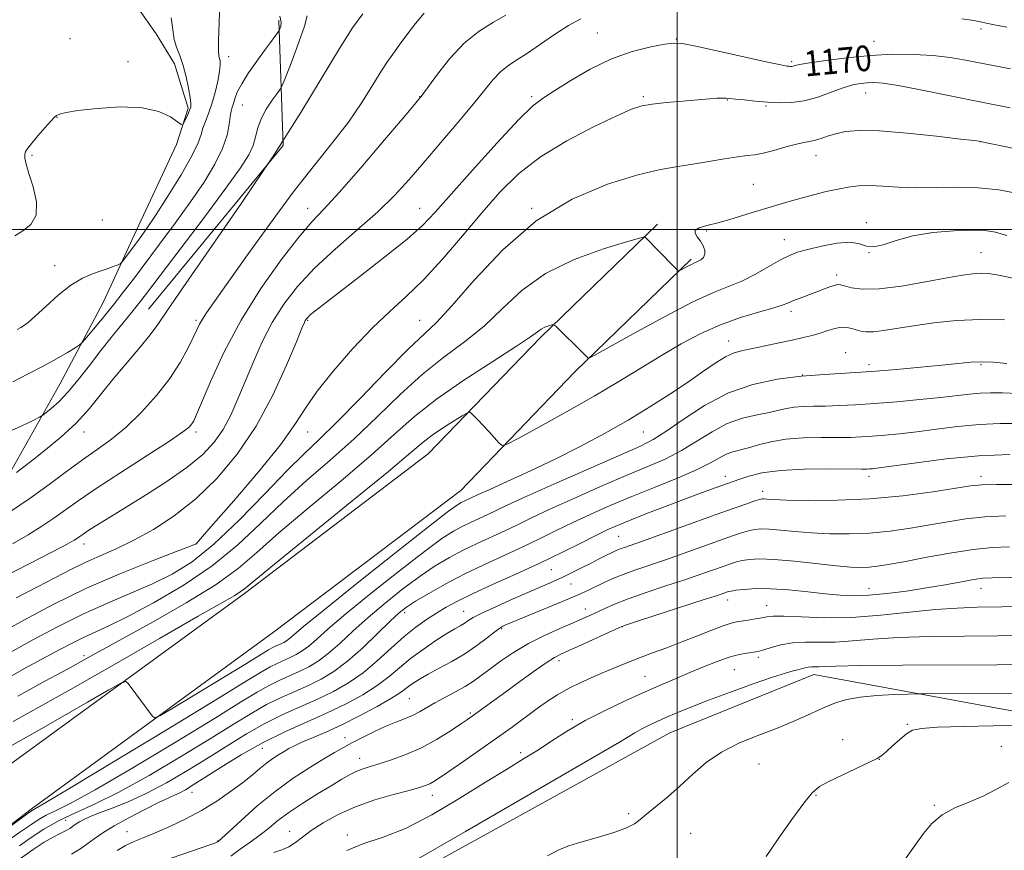
# Model space of a CAD drawing. Extents: x 2142300 to 2145200, y 312300 to 315200.
# Drawn here: x 2142794 to 2143102, y 314306 to 314566 of the extents above; entities that cross this region are included whole.
import ezdxf
from ezdxf.enums import TextEntityAlignment as Align

# ---------------------------------------------------------------- set-up
doc = ezdxf.new("R2010")
doc.units = 0
doc.header["$MEASUREMENT"] = 0
for name, color, linetype, lineweight in [('DTM HARD BREAKLINE', 7, 'Continuous', 0), ('DTM SPOT ELEVATION', 2, 'Continuous', 13), ('GRID LINE', 7, 'Continuous', 0), ('INDEX CONTOUR', 41, 'Continuous', 13), ('INDEX CONTOUR LABEL', 244, 'Continuous', 0), ('INTERMEDIATE CONTOUR', 44, 'Continuous', 0)]:
    doc.layers.add(name, color=color, linetype=linetype, lineweight=lineweight)
doc.styles.add('Style-ITALICS', font='ITALICS.shx')

msp = doc.modelspace()

# ---------------------------------------------------------------- linework, layer by layer
at = {"layer": 'DTM HARD BREAKLINE', "extrusion": (-0.147061681982677, 0.1044569117689103, 0.983596266400055), "elevation": -281137.6762035784, "flags": 128}
msp.add_lwpolyline([(-1497256.507835538, 1539422.123450017), (-1497322.76261365, 1539426.8910571), (-1497353.858144686, 1539402.664960642)], dxfattribs=at)
at = {"layer": 'DTM HARD BREAKLINE'}
for points in [[(2142616.89, 314267.18, 1179.52), (2142615.32, 314273.19, 1177.34), (2142616.75, 314280.37, 1175.94), (2142626.82, 314290.65, 1172.93), (2142642.16, 314301.74, 1170.33), (2142661.99, 314315.51, 1167.76), (2142688.17, 314334.63, 1166.03), (2142719.57, 314360.21, 1165.39), (2142745.73, 314381.58, 1165.01), (2142772.27, 314402.21, 1163.47), (2142790.9, 314423.13, 1161.81), (2142806.81, 314451.57, 1159.02), (2142820.48, 314477.34, 1156.91), (2142830.07, 314498.16, 1155.33), (2142843.34, 314526.57, 1154.27), (2142846.99, 314537.91, 1153.75), (2142842.7, 314551.81, 1153.48), (2142836.95, 314561.17, 1153.29), (2142831.21, 314569.41, 1153.14), (2142828.11, 314577.67, 1152.31), (2142827.98, 314590.48, 1150.96), (2142827.96, 314591.99, 1150.73)], [(2142728.02, 314284.32, 1184.72), (2142788.84, 314330.72, 1183.7), (2142864.67, 314386.08, 1180.36), (2142922.15, 314429.71, 1180.98), (2142957.25, 314466.18, 1178.3), (2142993.83, 314501.62, 1175.72)], [(2142737.24, 314272.24, 1184.72), (2142797.93, 314318.54, 1183.7), (2142873.75, 314373.89, 1180.36), (2142932.28, 314418.32, 1180.98), (2142968.02, 314455.45, 1178.3), (2143004.41, 314490.7, 1175.72)], [(2142892.5, 314284.33, 1204.58), (2142997.68, 314342.39, 1204.98), (2143042.76, 314360.66, 1204.63), (2143116.14, 314347.18, 1207.68), (2143169.73, 314328.92, 1211.34)]]:
    msp.add_polyline3d(points, dxfattribs=at)
at = {"layer": 'DTM SPOT ELEVATION'}
for p in [(2143095.06, 314562.7, 1168.25), (2142810, 314559.74, 1152.72), (2142974.99, 314561.5, 1169.17), (2142999.79, 314559.64, 1169.88), (2143061.6, 314558.9, 1169.13), (2142859.65, 314554.06, 1156.49), (2142828.13, 314552.51, 1153.74), (2143035.8, 314552.52, 1169.74), (2142919.44, 314541.57, 1165.94), (2142954.44, 314541.57, 1169.73), (2142989.44, 314541.57, 1171.76), (2143059.05, 314542.74, 1172.75), (2142863.93, 314538.99, 1158.84), (2143015.72, 314540.48, 1172.09), (2143027.78, 314538.66, 1172.2), (2142806.01, 314535.11, 1154.03), (2143094.85, 314527.49, 1174.01), (2142798.13, 314523.15, 1154.09), (2143043.45, 314523.13, 1174.7), (2143023.9, 314514.14, 1175.03), (2142884.44, 314506.57, 1165.35), (2142919.44, 314506.57, 1169.2), (2142954.44, 314506.57, 1174), (2142820.15, 314502.91, 1154.53), (2143059.17, 314502.06, 1177.39), (2143009.2, 314499.47, 1176.15), (2143033.51, 314496.75, 1177.28), (2143060.06, 314492.7, 1178), (2143095.06, 314492.7, 1179.11), (2142805.24, 314488.65, 1155.44), (2143049.95, 314485.71, 1179.58), (2143035.66, 314474.34, 1180.44), (2142849.44, 314471.57, 1163.72), (2142884.44, 314471.57, 1170.15), (2142919.44, 314471.57, 1173.15), (2143016.13, 314465.11, 1181.3), (2143052.76, 314461.42, 1183.34), (2143060.06, 314457.7, 1183.52), (2143095.06, 314457.7, 1184.18), (2143039.28, 314454.45, 1184), (2142814.44, 314436.57, 1162.65), (2142849.44, 314436.57, 1166.36), (2142884.44, 314436.57, 1172.78), (2142989.44, 314436.57, 1182.91), (2143015.13, 314422.68, 1189.44), (2143060.06, 314422.7, 1190.45), (2143095.06, 314422.7, 1191.52), (2143026.73, 314417.99, 1191.5), (2142981.72, 314403.9, 1191.02), (2142814.44, 314401.57, 1168.57), (2142849.44, 314401.57, 1171.99), (2142960.65, 314393.48, 1190.89), (2142966.79, 314389.04, 1192.85), (2143060.06, 314387.7, 1197.23), (2143095.06, 314387.7, 1198.67), (2143015.8, 314383.99, 1198.6), (2142971.29, 314381.17, 1195.33), (2143027.97, 314382.21, 1199.3), (2142914.79, 314380, 1188.48), (2142933.25, 314380.4, 1191.22), (2142945.15, 314374.99, 1194.19), (2142982.86, 314375.67, 1198.04), (2142814.44, 314366.57, 1177.58), (2143025.41, 314366.01, 1202.35), (2142963.01, 314365, 1198.43), (2142989.91, 314360.14, 1201.1), (2143017.92, 314362.19, 1202.94), (2142916.25, 314353.15, 1194.97), (2142935.28, 314348.61, 1197.76), (2142967.21, 314346.51, 1201.73), (2143072.02, 314345.12, 1207.85), (2142896.03, 314340.95, 1195.41), (2143051.84, 314340.31, 1207.5), (2143101.44, 314338.14, 1208.98), (2142870.19, 314337.53, 1192.97), (2142951, 314336.2, 1201.57), (2142900.63, 314334.44, 1197.35), (2143025.67, 314332.62, 1206.93), (2143063.32, 314334.14, 1208.02), (2142848.21, 314323.74, 1192.73), (2142923.45, 314322.84, 1200.64), (2143043.47, 314322.9, 1208.12), (2143080.52, 314319.68, 1209.85), (2142984.85, 314317.13, 1205.78), (2142808.68, 314315.03, 1189.21), (2142827.83, 314311.48, 1193.21), (2142878.73, 314311.56, 1199.31), (2142896.82, 314310.46, 1201.7), (2143004.22, 314310.96, 1206.87), (2142856.23, 314308.6, 1195.92)]:
    msp.add_point(p, dxfattribs=at)
at = {"layer": 'GRID LINE', "flags": 128}
for points in [[(2143000, 312500), (2143000, 315000)], [(2145000, 314500), (2142500, 314500)]]:
    msp.add_lwpolyline(points, dxfattribs=at)
at = {"layer": 'INDEX CONTOUR', "flags": 128}
for points, elevation in [([(2142884.286, 314566.842), (2142883.418, 314563.644), (2142881.673, 314558.6), (2142879.503, 314552.86), (2142877.622, 314548.043), (2142876.519, 314545.297), (2142875.806, 314543.88), (2142874.874, 314542.579), (2142873.302, 314540.454), (2142871.432, 314537.667), (2142869.803, 314534.658), (2142868.782, 314531.775), (2142868.099, 314529.014), (2142867.315, 314526.286), (2142865.951, 314523.33), (2142863.35, 314519.229), (2142858.814, 314512.901), (2142852.066, 314503.837), (2142844.531, 314493.84), (2142833.964, 314479.889), (2142831.508, 314476.695), (2142829.411, 314474.085), (2142826.665, 314470.756), (2142823.325, 314466.677), (2142819.706, 314462.13), (2142816.092, 314457.417), (2142812.619, 314452.914), (2142809.391, 314449.011), (2142806.522, 314446.019), (2142804.168, 314443.909), (2142802.496, 314442.57), (2142801.498, 314441.825), (2142800.46, 314441.217), (2142798.491, 314440.232), (2142795.004, 314438.528), (2142790.61, 314436.487)], 1160), ([(2143104.273, 314550.286), (2143099.447, 314551.175), (2143090.28, 314552.983), (2143085.396, 314553.821), (2143080.035, 314554.462), (2143074.045, 314554.801), (2143067.485, 314554.804), (2143060.469, 314554.446), (2143053.24, 314553.75), (2143046.581, 314552.898), (2143041.404, 314552.116), (2143038.34, 314551.579), (2143036.888, 314551.266), (2143036.262, 314551.108), (2143035.802, 314551.043), (2143035.365, 314551.037), (2143034.931, 314551.065), (2143034.293, 314551.148), (2143032.478, 314551.503), (2143028.32, 314552.401), (2143012.985, 314555.802), (2143005.888, 314557.346), (2143001.586, 314558.17), (2142998.944, 314558.317), (2142996.131, 314557.943), (2142991.732, 314557.138), (2142985.962, 314555.715), (2142979.451, 314553.418), (2142972.827, 314550.167), (2142966.714, 314546.581), (2142961.74, 314543.458), (2142958.176, 314541.203), (2142954.879, 314538.655), (2142950.355, 314534.261), (2142943.651, 314527.077), (2142935.997, 314518.579), (2142924.335, 314505.383), (2142920.361, 314501.248), (2142915.5, 314496.932), (2142908.596, 314491.374), (2142900.828, 314485.35), (2142893.959, 314480.088), (2142889.336, 314476.526), (2142886.664, 314474.417), (2142885.225, 314473.22), (2142884.402, 314472.462), (2142883.937, 314471.941), (2142883.665, 314471.521), (2142883.365, 314470.895), (2142882.594, 314469.054), (2142880.853, 314464.813), (2142877.775, 314457.456), (2142873.493, 314448.118), (2142868.272, 314438.401), (2142862.366, 314429.633), (2142855.992, 314422.059), (2142849.353, 314415.651), (2142842.66, 314410.366), (2142836.143, 314406.094), (2142830.03, 314402.706), (2142824.492, 314400.046), (2142819.455, 314397.837), (2142814.783, 314395.771), (2142810.278, 314393.569), (2142805.483, 314391.059), (2142799.887, 314388.094), (2142793.226, 314384.636)], 1170), ([(2143105.499, 314484.672), (2143100.71, 314485.705), (2143097.485, 314486.176), (2143095.034, 314486.276), (2143092.569, 314486.137), (2143089.319, 314485.701), (2143084.518, 314484.853), (2143077.77, 314483.583), (2143070.177, 314482.273), (2143063.211, 314481.406), (2143058.034, 314481.317), (2143054.563, 314481.754), (2143052.406, 314482.319), (2143051.141, 314482.676), (2143050.247, 314482.737), (2143049.176, 314482.479), (2143047.509, 314481.897), (2143042.918, 314480.181), (2143038.142, 314478.415), (2143036.193, 314477.643), (2143034.633, 314476.963), (2143032.823, 314476.247), (2143029.958, 314475.332), (2143025.479, 314474.076), (2143019.806, 314472.385), (2143013.604, 314470.179), (2143007.414, 314467.411), (2143001.267, 314464.16), (2142995.075, 314460.543), (2142981.812, 314452.414), (2142974.051, 314447.795), (2142965.364, 314442.855), (2142956.979, 314438.221), (2142950.444, 314434.662), (2142946.819, 314432.761), (2142945.22, 314432.357), (2142944.278, 314433.103), (2142941.148, 314436.596), (2142939.338, 314438.572), (2142937.758, 314440.243), (2142936.508, 314441.524), (2142935.641, 314442.393), (2142935.098, 314442.802), (2142934.359, 314442.622), (2142932.789, 314441.697), (2142929.999, 314439.97), (2142926.566, 314437.78), (2142923.312, 314435.562), (2142920.571, 314433.425), (2142916.724, 314430.167), (2142909.665, 314424.258), (2142898.246, 314414.903), (2142874.016, 314395.198), (2142864.648, 314387.5), (2142863.306, 314386.503), (2142861.559, 314385.437), (2142850.166, 314378.893), (2142838.063, 314371.917), (2142823.711, 314363.664), (2142810.192, 314355.958), (2142792.275, 314345.921)], 1180), ([(2143104.092, 314429.567), (2143094.335, 314429.095), (2143084.201, 314428.144), (2143074.855, 314426.981), (2143063.221, 314425.355), (2143061.135, 314425.089), (2143060.237, 314425.003), (2143059.456, 314424.965), (2143057.721, 314424.956), (2143047.555, 314425.032), (2143039.767, 314424.953), (2143032.309, 314424.575), (2143026.546, 314423.797), (2143022.437, 314422.809), (2143019.591, 314421.869), (2143013.709, 314419.781), (2143010.723, 314418.703), (2143006.765, 314417.25), (2143001.836, 314415.403), (2142996.082, 314413.201), (2142990.224, 314410.923), (2142985.125, 314408.904), (2142981.336, 314407.35), (2142978.163, 314405.933), (2142974.597, 314404.197), (2142969.837, 314401.794), (2142963.908, 314398.829), (2142957.04, 314395.52), (2142949.569, 314392.095), (2142942.25, 314388.81), (2142935.945, 314385.934), (2142931.255, 314383.642), (2142927.747, 314381.735), (2142924.731, 314379.919), (2142921.621, 314377.919), (2142918.25, 314375.525), (2142914.558, 314372.546), (2142910.513, 314368.902), (2142906.196, 314364.965), (2142901.72, 314361.221), (2142897.161, 314358.039), (2142892.45, 314355.335), (2142887.484, 314352.91), (2142876.663, 314348.104), (2142870.997, 314345.329), (2142865.269, 314342.098), (2142859.392, 314338.475), (2142853.237, 314334.582), (2142846.753, 314330.574), (2142840.198, 314326.741), (2142833.906, 314323.411), (2142828.186, 314320.823), (2142823.249, 314318.883), (2142819.28, 314317.406), (2142816.387, 314316.232), (2142814.377, 314315.289), (2142812.984, 314314.53), (2142811.967, 314313.907), (2142811.192, 314313.382), (2142809.94, 314312.477), (2142809.205, 314312.016), (2142808.194, 314311.492), (2142806.755, 314310.827), (2142804.739, 314309.809), (2142801.999, 314308.192), (2142798.51, 314305.859), (2142791.313, 314300.815)], 1190), ([(2143116.897, 314382.061), (2143093.905, 314381.702), (2143087.669, 314381.488), (2143080.885, 314380.993), (2143072.75, 314380.14), (2143063.729, 314379.207), (2143054.606, 314378.56), (2143046.127, 314378.453), (2143038.885, 314378.683), (2143033.436, 314378.932), (2143030.079, 314378.949), (2143028.086, 314378.755), (2143026.472, 314378.438), (2143024.479, 314378.078), (2143022.27, 314377.724), (2143018.595, 314377.178), (2143016.877, 314376.773), (2143014.437, 314375.957), (2143010.825, 314374.562), (2143006.349, 314372.775), (2143001.511, 314370.87), (2142996.755, 314369.075), (2142992.291, 314367.434), (2142988.272, 314365.944), (2142984.759, 314364.58), (2142981.45, 314363.227), (2142977.949, 314361.749), (2142973.997, 314360.048), (2142969.869, 314358.185), (2142965.978, 314356.259), (2142962.6, 314354.329), (2142959.487, 314352.288), (2142956.258, 314349.986), (2142948.361, 314344.216), (2142943.529, 314340.737), (2142938.173, 314336.958), (2142932.931, 314333.31), (2142928.579, 314330.307), (2142925.671, 314328.321), (2142923.868, 314327.15), (2142922.606, 314326.451), (2142921.314, 314325.904), (2142919.375, 314325.289), (2142916.165, 314324.413), (2142911.306, 314323.119), (2142905.417, 314321.397), (2142899.367, 314319.277), (2142893.895, 314316.826), (2142889.24, 314314.261), (2142885.519, 314311.837), (2142882.746, 314309.765), (2142880.573, 314308.08), (2142878.551, 314306.776), (2142876.319, 314305.799), (2142873.852, 314304.927)], 1200), ([(2143103.766, 314326.883), (2143099.915, 314324.74), (2143095.743, 314322.572), (2143091.29, 314320.703), (2143086.882, 314318.893), (2143082.92, 314316.756), (2143079.694, 314314.02), (2143077.047, 314310.858), (2143074.711, 314307.554), (2143070.463, 314301.476)], 1210)]:
    msp.add_lwpolyline(points, dxfattribs=dict(at, elevation=elevation))
at = {"layer": 'INTERMEDIATE CONTOUR', "flags": 128}
for points, elevation in [([(2142856.918, 314571), (2142856.66, 314564.649), (2142856.494, 314559.142), (2142856.506, 314555.84), (2142856.653, 314554.274), (2142856.854, 314553.516), (2142857.024, 314552.737), (2142857.051, 314551.499), (2142856.819, 314549.461), (2142856.245, 314546.439), (2142855.405, 314542.865), (2142854.406, 314539.332), (2142853.361, 314536.309), (2142852.396, 314533.795), (2142851.64, 314531.664), (2142851.083, 314529.673), (2142850.167, 314527.088), (2142848.197, 314523.051), (2142844.764, 314517.102), (2142840.605, 314510.357), (2142836.743, 314504.325), (2142833.955, 314500.141), (2142832.033, 314497.414), (2142826.768, 314490.358), (2142826.195, 314489.622), (2142825.753, 314489.26), (2142825.062, 314488.962), (2142823.818, 314488.48), (2142822.021, 314487.814), (2142819.744, 314487.023), (2142817.043, 314486.098), (2142813.91, 314484.736), (2142810.316, 314482.562), (2142806.333, 314479.403), (2142802.422, 314475.884), (2142799.142, 314472.833), (2142796.904, 314470.874), (2142795.529, 314469.823), (2142794.689, 314469.298), (2142793.455, 314468.633)], 1156), ([(2142969.832, 314565.88), (2142966.028, 314563.872), (2142961.638, 314561.043), (2142952.908, 314554.992), (2142949.584, 314552.844), (2142946.944, 314551.117), (2142944.69, 314549.316), (2142942.487, 314546.97), (2142939.863, 314543.741), (2142936.309, 314539.319), (2142931.534, 314533.588), (2142926.102, 314527.198), (2142920.792, 314520.991), (2142916.123, 314515.574), (2142911.566, 314510.603), (2142906.334, 314505.497), (2142899.926, 314499.834), (2142893.001, 314493.828), (2142886.505, 314487.855), (2142881.173, 314482.176), (2142876.89, 314476.612), (2142873.329, 314470.874), (2142870.207, 314464.774), (2142867.421, 314458.541), (2142862.596, 314446.93), (2142860.326, 314441.892), (2142857.925, 314437.395), (2142855.16, 314433.382), (2142851.562, 314429.528), (2142846.601, 314425.444), (2142840.046, 314420.902), (2142832.856, 314416.322), (2142821.338, 314409.238), (2142817.901, 314407.091), (2142815.614, 314405.624), (2142814.122, 314404.624), (2142812.331, 314403.356), (2142811.317, 314402.701), (2142809.093, 314401.459), (2142804.535, 314399.064), (2142797.001, 314395.192), (2142778.702, 314385.831)], 1168), ([(2142920.875, 314567.669), (2142918.13, 314564.484), (2142915.449, 314560.948), (2142913.046, 314557.625), (2142911.035, 314554.871), (2142909.159, 314552.22), (2142907.07, 314548.996), (2142904.456, 314544.691), (2142901.186, 314539.454), (2142897.165, 314533.602), (2142892.307, 314527.304), (2142886.56, 314520.159), (2142879.88, 314511.623), (2142872.414, 314501.542), (2142865.087, 314491.316), (2142859.02, 314482.737), (2142852.739, 314473.879), (2142851.458, 314471.953), (2142850.57, 314470.383), (2142849.71, 314468.606), (2142848.574, 314466.158), (2142846.89, 314462.697), (2142844.493, 314458.35), (2142841.25, 314453.372), (2142837.121, 314448.043), (2142832.442, 314442.806), (2142827.644, 314438.136), (2142823.05, 314434.346), (2142818.546, 314431.087), (2142813.91, 314427.845), (2142808.942, 314424.211), (2142803.517, 314420.189), (2142797.533, 314415.886), (2142791.051, 314411.475)], 1164), ([(2142946.457, 314567.02), (2142942.582, 314564.843), (2142938.105, 314562.027), (2142933.419, 314558.271), (2142928.918, 314553.504), (2142925.008, 314548.573), (2142920.256, 314542.031), (2142918.293, 314539.585), (2142914.684, 314535.307), (2142908.477, 314527.992), (2142901.015, 314519.276), (2142894.213, 314511.506), (2142889.421, 314506.295), (2142885.729, 314502.333), (2142881.66, 314497.577), (2142876.149, 314490.484), (2142869.78, 314481.501), (2142863.547, 314471.576), (2142858.287, 314461.669), (2142854.202, 314452.807), (2142849.652, 314442.02), (2142848.761, 314440.076), (2142848.191, 314439.133), (2142847.379, 314438.205), (2142845.382, 314436.603), (2142841.172, 314433.711), (2142834.205, 314429.201), (2142825.913, 314423.893), (2142818.216, 314418.899), (2142812.555, 314415.059), (2142804.932, 314409.621), (2142801.184, 314407.088), (2142796.942, 314404.426), (2142792.086, 314401.603)], 1166), ([(2142875.662, 314566.746), (2142876.056, 314564.854), (2142875.963, 314563.551), (2142875.705, 314562.741), (2142875.517, 314562.292), (2142875.301, 314561.931), (2142872.751, 314558.524), (2142870.884, 314555.998), (2142868.467, 314552.677), (2142865.921, 314549.022), (2142863.765, 314545.613), (2142862.384, 314542.91), (2142861.621, 314540.883), (2142861.181, 314539.388), (2142860.82, 314538.231), (2142860.492, 314537.027), (2142860.198, 314535.347), (2142859.874, 314532.842), (2142859.201, 314529.482), (2142857.799, 314525.319), (2142855.37, 314520.41), (2142851.979, 314514.817), (2142847.778, 314508.613), (2142842.985, 314501.953), (2142838.071, 314495.343), (2142829.874, 314484.465), (2142826.711, 314480.307), (2142823.669, 314476.418), (2142820.483, 314472.485), (2142817.495, 314468.881), (2142815.201, 314466.146), (2142813.88, 314464.615), (2142812.951, 314463.783), (2142811.616, 314462.937), (2142809.243, 314461.513), (2142805.845, 314459.538), (2142801.594, 314457.187), (2142796.777, 314454.67), (2142792.134, 314452.329)], 1158), ([(2142841.704, 314566.241), (2142842.043, 314564.024), (2142842.264, 314561.777), (2142842.647, 314559.47), (2142843.388, 314557.058), (2142844.383, 314554.391), (2142845.441, 314551.295), (2142846.394, 314547.73), (2142847.159, 314544.184), (2142847.672, 314541.283), (2142847.883, 314539.448), (2142847.8, 314538.305), (2142847.445, 314537.282), (2142846.864, 314535.961), (2142845.666, 314533.376), (2142845.303, 314532.775), (2142844.775, 314532.854), (2142843.628, 314533.679), (2142841.435, 314535.199), (2142837.875, 314536.884), (2142832.65, 314538.084), (2142825.777, 314538.333), (2142818.526, 314537.886), (2142812.481, 314537.184), (2142808.814, 314536.587), (2142807.055, 314536.15), (2142806.326, 314535.854), (2142805.839, 314535.616), (2142805.175, 314535.097), (2142804.006, 314533.897), (2142802.149, 314531.793), (2142799.993, 314529.267), (2142798.071, 314526.98), (2142796.8, 314525.419), (2142796.122, 314524.371), (2142795.861, 314523.451), (2142795.893, 314522.27), (2142796.286, 314520.419), (2142797.157, 314517.485), (2142798.463, 314513.292), (2142799.519, 314508.608), (2142799.479, 314504.44), (2142797.809, 314501.53), (2142795.224, 314499.574), (2142792.75, 314498.006)], 1154), ([(2142901.623, 314567.51), (2142898.469, 314563.064), (2142894.318, 314556.652), (2142882.242, 314536.645), (2142873.776, 314523.258), (2142863.685, 314508.215), (2142853.55, 314493.566), (2142845.322, 314481.74), (2142840.343, 314474.404), (2142837.514, 314470.185), (2142835.126, 314466.948), (2142831.849, 314462.989), (2142827.87, 314458.324), (2142823.757, 314453.401), (2142819.914, 314448.585), (2142816.107, 314443.925), (2142811.938, 314439.385), (2142807.196, 314434.991), (2142802.401, 314431.003), (2142798.256, 314427.743), (2142793.283, 314423.889)], 1162), ([(2143103.138, 314563.358), (2143099.308, 314564.07), (2143096.669, 314564.602), (2143094.893, 314564.972), (2143092.822, 314565.345), (2143089.086, 314565.919)], 1168), ([(2143104.215, 314538.039), (2143094.692, 314539.92), (2143076.205, 314543.666), (2143069.118, 314545.022), (2143064.427, 314545.758), (2143061.511, 314545.996), (2143059.437, 314545.933), (2143057.382, 314545.707), (2143054.981, 314545.22), (2143051.982, 314544.321), (2143048.241, 314542.948), (2143044.049, 314541.444), (2143039.805, 314540.246), (2143035.815, 314539.682), (2143032.015, 314539.633), (2143028.25, 314539.87), (2143024.462, 314540.191), (2143020.983, 314540.517), (2143018.243, 314540.802), (2143016.505, 314541.001), (2143015.357, 314541.109), (2143014.221, 314541.127), (2143012.57, 314541.053), (2143010.085, 314540.877), (2143006.498, 314540.586), (2143001.753, 314540.18), (2142996.645, 314539.699), (2142992.178, 314539.199), (2142988.932, 314538.637), (2142985.775, 314537.597), (2142981.151, 314535.565), (2142974.031, 314532.19), (2142965.512, 314527.756), (2142957.218, 314522.707), (2142950.366, 314517.371), (2142944.533, 314511.609), (2142938.884, 314505.167), (2142932.806, 314497.975), (2142926.555, 314490.7), (2142920.607, 314484.197), (2142915.263, 314478.996), (2142910.135, 314474.344), (2142904.662, 314469.165), (2142898.533, 314462.739), (2142892.44, 314455.771), (2142887.328, 314449.324), (2142883.718, 314444.044), (2142880.426, 314438.924), (2142875.846, 314432.541), (2142868.984, 314424.068), (2142861.299, 314415.067), (2142854.862, 314407.696), (2142849.516, 314401.621), (2142849.233, 314401.477), (2142847.685, 314400.872), (2142843.568, 314399.304), (2142836.04, 314396.412), (2142826.106, 314392.408), (2142815.236, 314387.65), (2142804.775, 314382.544), (2142795.59, 314377.697), (2142783.769, 314371.223)], 1172), ([(2143105.957, 314525.19), (2143094.855, 314527.551), (2143094.54, 314527.596), (2143092.923, 314527.794), (2143088.699, 314528.296), (2143081.157, 314529.168), (2143071.949, 314530.131), (2143063.324, 314530.817), (2143057.016, 314530.95), (2143052.717, 314530.608), (2143049.609, 314529.956), (2143047.01, 314529.161), (2143044.784, 314528.386), (2143042.932, 314527.793), (2143041.37, 314527.469), (2143039.67, 314527.203), (2143037.322, 314526.709), (2143034.022, 314525.808), (2143030.299, 314524.74), (2143026.891, 314523.851), (2143024.276, 314523.376), (2143021.899, 314523.116), (2143018.942, 314522.762), (2143014.832, 314522.091), (2143009.96, 314521.234), (2143004.961, 314520.412), (2143000.178, 314519.722), (2142994.8, 314518.78), (2142987.723, 314517.082), (2142978.238, 314514.134), (2142967.21, 314509.473), (2142955.894, 314502.655), (2142945.425, 314493.647), (2142936.446, 314484.09), (2142929.483, 314476.053), (2142924.678, 314470.882), (2142915.778, 314462.389), (2142908.795, 314455.31), (2142900.83, 314447.073), (2142893.532, 314439.612), (2142888.033, 314434.239), (2142883.361, 314429.803), (2142878.03, 314424.529), (2142870.988, 314417.22), (2142862.953, 314408.976), (2142855.084, 314401.472), (2142848.234, 314395.97), (2142842.038, 314392.092), (2142835.826, 314389.045), (2142829.063, 314386.133), (2142821.75, 314383.048), (2142814.024, 314379.576), (2142806.112, 314375.632), (2142798.61, 314371.629), (2142787.285, 314365.403)], 1174), ([(2143106.64, 314511.263), (2143100.626, 314512.398), (2143094.35, 314513.058), (2143087.769, 314513.215), (2143081.166, 314513.106), (2143074.905, 314513.039), (2143069.296, 314513.23), (2143064.403, 314513.54), (2143060.238, 314513.742), (2143056.737, 314513.652), (2143053.559, 314513.272), (2143050.294, 314512.646), (2143046.636, 314511.821), (2143042.724, 314510.859), (2143038.809, 314509.824), (2143035.044, 314508.756), (2143031.203, 314507.608), (2143022.157, 314504.832), (2143017.225, 314503.356), (2143012.759, 314502.1), (2143009.265, 314501.211), (2143006.885, 314500.521), (2143005.675, 314499.788), (2143005.603, 314498.817), (2143006.289, 314497.624), (2143007.265, 314496.275), (2143008.118, 314494.845), (2143008.652, 314493.449), (2143008.721, 314492.214), (2143008.253, 314491.238), (2143007.457, 314490.517), (2143006.614, 314490.02), (2143005.926, 314489.697), (2143005.271, 314489.421), (2143004.453, 314489.046), (2143003.352, 314488.474), (2143001.217, 314487.297), (2143000.627, 314487.06), (2143000.023, 314487.37), (2142998.889, 314488.497), (2142990.055, 314497.58), (2142989.707, 314497.655), (2142988.183, 314497.273), (2142984.175, 314496.109), (2142976.92, 314493.893), (2142967.832, 314490.598), (2142958.869, 314486.25), (2142951.516, 314480.973), (2142945.382, 314475.272), (2142939.605, 314469.744), (2142933.486, 314464.783), (2142926.983, 314459.957), (2142920.22, 314454.633), (2142913.293, 314448.367), (2142906.2, 314441.482), (2142898.91, 314434.493), (2142891.437, 314427.794), (2142883.957, 314421.287), (2142876.692, 314414.752), (2142869.718, 314408.042), (2142862.549, 314401.288), (2142854.553, 314394.697), (2142845.428, 314388.502), (2142836.165, 314383.066), (2142828.086, 314378.785), (2142822.14, 314375.884), (2142814.256, 314372.31), (2142810.659, 314370.514), (2142806.605, 314368.356), (2142795.842, 314362.548), (2142788.736, 314358.508)], 1176), ([(2143103.158, 314498.119), (2143099.65, 314499.122), (2143096.346, 314499.655), (2143092.209, 314499.794), (2143086.547, 314499.592), (2143080.057, 314499.011), (2143073.778, 314497.989), (2143068.561, 314496.571), (2143064.49, 314495.221), (2143061.457, 314494.508), (2143059.232, 314494.783), (2143057.091, 314495.526), (2143054.187, 314496.003), (2143049.987, 314495.672), (2143045.205, 314494.769), (2143040.871, 314493.721), (2143037.7, 314492.826), (2143035.148, 314491.854), (2143032.36, 314490.444), (2143028.708, 314488.379), (2143024.483, 314486.013), (2143020.203, 314483.846), (2143016.112, 314482.145), (2143011.345, 314480.238), (2143004.759, 314477.22), (2142995.795, 314472.576), (2142986.227, 314467.357), (2142974.068, 314460.578), (2142972.419, 314459.739), (2142972.046, 314459.76), (2142969.64, 314462.187), (2142963.09, 314468.721), (2142961.946, 314469.824), (2142961.343, 314470.178), (2142960.762, 314470.084), (2142959.816, 314469.795), (2142958.63, 314469.365), (2142957.461, 314468.798), (2142956.309, 314467.991), (2142954.155, 314466.415), (2142949.727, 314463.436), (2142942.293, 314458.683), (2142933.281, 314452.845), (2142924.661, 314446.876), (2142917.79, 314441.423), (2142911.569, 314435.89), (2142904.288, 314429.376), (2142894.841, 314421.348), (2142884.553, 314412.77), (2142875.354, 314404.975), (2142868.512, 314398.897), (2142862.649, 314393.875), (2142855.726, 314388.851), (2142846.395, 314383.094), (2142836.071, 314377.202), (2142815.025, 314365.531), (2142809.466, 314362.501), (2142802.207, 314358.594), (2142793.677, 314353.875)], 1178), ([(2143102.45, 314471.648), (2143094.975, 314471.839), (2143087.458, 314471.488), (2143080.303, 314470.753), (2143073.936, 314469.857), (2143064.551, 314468.327), (2143061.421, 314467.937), (2143059.16, 314467.907), (2143057.485, 314468.159), (2143056.076, 314468.572), (2143054.651, 314469.023), (2143053.099, 314469.345), (2143051.342, 314469.367), (2143049.331, 314468.976), (2143047.108, 314468.305), (2143044.74, 314467.543), (2143042.24, 314466.837), (2143039.409, 314466.144), (2143035.996, 314465.372), (2143031.894, 314464.472), (2143027.568, 314463.548), (2143023.636, 314462.745), (2143020.515, 314462.121), (2143017.861, 314461.382), (2143015.139, 314460.149), (2143011.888, 314458.13), (2143007.947, 314455.393), (2143003.226, 314452.094), (2142997.682, 314448.387), (2142991.433, 314444.413), (2142984.644, 314440.309), (2142977.454, 314436.197), (2142969.921, 314432.136), (2142962.078, 314428.169), (2142954.114, 314424.384), (2142946.823, 314421.06), (2142941.151, 314418.525), (2142937.737, 314416.985), (2142933.33, 314414.938), (2142932.435, 314414.507), (2142931.289, 314413.829), (2142928.487, 314411.78), (2142922.338, 314407.017), (2142911.98, 314398.856), (2142899.903, 314389.259), (2142889.431, 314380.861), (2142883.063, 314375.651), (2142880.025, 314373.075), (2142878.717, 314371.945), (2142877.794, 314371.256), (2142876.939, 314370.741), (2142876.087, 314370.321), (2142874.246, 314369.503), (2142873.283, 314369.031), (2142872.12, 314368.368), (2142865.211, 314364.14), (2142842.162, 314350.134), (2142838.164, 314347.764), (2142836.502, 314347.145), (2142835.751, 314347.746), (2142828.18, 314357.9), (2142827.462, 314358.489), (2142825.909, 314357.961), (2142822.189, 314355.861), (2142815.528, 314352.009), (2142807.385, 314347.317), (2142799.775, 314342.966), (2142790.461, 314337.728)], 1182), ([(2143103.188, 314458.076), (2143098.971, 314458.403), (2143095.344, 314458.528), (2143091.864, 314458.398), (2143087.921, 314458.041), (2143082.863, 314457.503), (2143076.273, 314456.843), (2143068.677, 314456.155), (2143060.839, 314455.542), (2143046.102, 314454.607), (2143038.83, 314454.019), (2143031.328, 314453.102), (2143023.679, 314451.498), (2143016.034, 314448.808), (2143008.615, 314444.872), (2143001.921, 314440.49), (2142996.519, 314436.704), (2142992.558, 314434.188), (2142988.507, 314432.164), (2142973.094, 314425.41), (2142962.41, 314420.687), (2142952.989, 314416.477), (2142946.793, 314413.642), (2142940.57, 314410.687), (2142935.39, 314408.307), (2142932.738, 314407.031), (2142930.015, 314405.554), (2142926.414, 314403.214), (2142920.944, 314399.221), (2142913.092, 314393.163), (2142904.268, 314386.153), (2142896.36, 314379.688), (2142890.809, 314374.931), (2142887.226, 314371.724), (2142884.773, 314369.573), (2142882.727, 314368.043), (2142880.828, 314366.901), (2142878.936, 314365.968), (2142874.85, 314364.153), (2142872.71, 314363.106), (2142870.185, 314361.665), (2142865.427, 314358.757), (2142856.21, 314353.106), (2142841.458, 314344.122), (2142824.679, 314333.941), (2142810.524, 314325.389), (2142802.476, 314320.567), (2142799.287, 314318.7), (2142798.203, 314318.099), (2142797.4, 314317.547), (2142796.554, 314316.939), (2142782.951, 314307.019)], 1184), ([(2143106.759, 314448.608), (2143101.777, 314448.845), (2143098.033, 314448.892), (2143094.833, 314448.756), (2143091.516, 314448.443), (2143082.454, 314447.393), (2143075.96, 314446.719), (2143068.768, 314446.046), (2143061.811, 314445.474), (2143055.828, 314445.078), (2143050.792, 314444.84), (2143046.481, 314444.72), (2143042.711, 314444.667), (2143039.435, 314444.588), (2143036.643, 314444.381), (2143034.242, 314443.971), (2143031.812, 314443.4), (2143028.849, 314442.736), (2143024.997, 314441.988), (2143020.489, 314440.912), (2143015.702, 314439.202), (2143010.938, 314436.685), (2143006.198, 314433.717), (2143001.406, 314430.788), (2142996.419, 314428.229), (2142990.813, 314425.757), (2142984.098, 314422.933), (2142976.073, 314419.48), (2142967.69, 314415.781), (2142960.192, 314412.383), (2142954.474, 314409.692), (2142950.044, 314407.544), (2142946.06, 314405.631), (2142937.45, 314401.677), (2142933.041, 314399.555), (2142928.742, 314397.279), (2142924.342, 314394.648), (2142919.551, 314391.425), (2142914.203, 314387.47), (2142908.631, 314383.046), (2142903.291, 314378.515), (2142898.555, 314374.212), (2142894.428, 314370.372), (2142890.83, 314367.202), (2142887.659, 314364.831), (2142884.717, 314363.061), (2142881.785, 314361.616), (2142875.455, 314358.804), (2142872.139, 314357.18), (2142868.546, 314355.142), (2142863.415, 314351.996), (2142855.219, 314346.932), (2142843.208, 314339.6), (2142829.73, 314331.501), (2142817.912, 314324.593), (2142810.095, 314320.319), (2142805.502, 314318.049), (2142802.569, 314316.635), (2142800.026, 314315.162), (2142797.758, 314313.656), (2142795.934, 314312.377), (2142794.374, 314311.3), (2142791.464, 314309.25)], 1186), ([(2143107.258, 314439.25), (2143101.063, 314439.229), (2143094.584, 314438.925), (2143087.858, 314438.294), (2143081.204, 314437.481), (2143075.011, 314436.677), (2143069.592, 314436.037), (2143064.952, 314435.568), (2143061.024, 314435.239), (2143057.642, 314435.021), (2143054.256, 314434.898), (2143050.219, 314434.853), (2143045.116, 314434.843), (2143039.462, 314434.721), (2143034.006, 314434.31), (2143029.349, 314433.513), (2143025.503, 314432.518), (2143022.331, 314431.592), (2143017.427, 314430.331), (2143015.369, 314429.596), (2143013.261, 314428.498), (2143010.475, 314426.944), (2143006.293, 314424.871), (2143000.279, 314422.27), (2142993.119, 314419.35), (2142985.782, 314416.374), (2142979.051, 314413.55), (2142972.97, 314410.874), (2142967.394, 314408.29), (2142962.156, 314405.742), (2142956.976, 314403.187), (2142951.55, 314400.576), (2142939.51, 314395.046), (2142933.344, 314392.079), (2142927.468, 314389.004), (2142922.269, 314386.082), (2142918.158, 314383.629), (2142915.314, 314381.778), (2142912.995, 314379.94), (2142910.222, 314377.342), (2142906.3, 314373.493), (2142901.629, 314369.021), (2142896.887, 314364.831), (2142892.591, 314361.619), (2142888.606, 314359.22), (2142884.635, 314357.263), (2142876.059, 314353.454), (2142871.568, 314351.254), (2142866.908, 314348.62), (2142861.404, 314345.235), (2142854.228, 314340.757), (2142844.958, 314335.078), (2142834.784, 314329.06), (2142825.298, 314323.797), (2142817.714, 314320.071), (2142811.715, 314317.399), (2142806.603, 314314.978), (2142801.85, 314312.224), (2142797.608, 314309.409), (2142794.2, 314307.018)], 1188), ([(2143107.057, 314420.152), (2143099.935, 314420.177), (2143095.344, 314420.074), (2143091.841, 314419.728), (2143080.004, 314417.887), (2143070.647, 314416.639), (2143060.333, 314415.65), (2143050.171, 314415.195), (2143041.152, 314415.151), (2143034.238, 314415.297), (2143030.07, 314415.446), (2143028.021, 314415.556), (2143027.139, 314415.621), (2143026.563, 314415.618), (2143025.772, 314415.447), (2143024.328, 314414.991), (2143021.814, 314414.132), (2143017.889, 314412.751), (2143012.226, 314410.732), (2142990.283, 314402.855), (2142983.534, 314400.478), (2142982.165, 314399.982), (2142981.101, 314399.547), (2142980.05, 314399.065), (2142977.297, 314397.711), (2142975.384, 314396.754), (2142973.062, 314395.578), (2142970.335, 314394.183), (2142967.347, 314392.674), (2142964.278, 314391.177), (2142961.211, 314389.765), (2142957.827, 314388.277), (2142948.67, 314384.311), (2142943.464, 314382.003), (2142939.072, 314379.964), (2142936.208, 314378.484), (2142934.509, 314377.46), (2142933.343, 314376.691), (2142932.125, 314375.962), (2142930.457, 314374.994), (2142927.988, 314373.496), (2142924.53, 314371.275), (2142920.533, 314368.55), (2142916.609, 314365.641), (2142913.175, 314362.802), (2142909.878, 314360.021), (2142906.168, 314357.219), (2142901.616, 314354.344), (2142896.279, 314351.435), (2142890.334, 314348.558), (2142877.268, 314342.754), (2142870.426, 314339.403), (2142863.631, 314335.575), (2142857.381, 314331.714), (2142852.246, 314328.407), (2142848.618, 314326.091), (2142846.167, 314324.608), (2142844.385, 314323.652), (2142842.753, 314322.907), (2142840.715, 314322.013), (2142837.705, 314320.601), (2142833.405, 314318.439), (2142828.49, 314315.842), (2142823.882, 314313.266), (2142820.287, 314311.066), (2142817.55, 314309.212), (2142815.298, 314307.572), (2142813.132, 314306.014), (2142810.534, 314304.386)], 1192), ([(2143102.875, 314410.292), (2143096.284, 314409.997), (2143090.327, 314409.372), (2143084.744, 314408.494), (2143079.092, 314407.488), (2143073.038, 314406.476), (2143066.681, 314405.589), (2143060.229, 314404.962), (2143053.876, 314404.69), (2143047.77, 314404.729), (2143042.046, 314404.999), (2143036.847, 314405.41), (2143032.36, 314405.837), (2143028.778, 314406.147), (2143026.181, 314406.23), (2143024.201, 314406.069), (2143022.353, 314405.669), (2143020.171, 314405.019), (2143017.278, 314404.038), (2143013.309, 314402.628), (2143002.187, 314398.65), (2142996.357, 314396.604), (2142986.812, 314393.342), (2142983.074, 314391.987), (2142979.909, 314390.699), (2142977.208, 314389.477), (2142972.64, 314387.264), (2142970.025, 314386.05), (2142966.372, 314384.454), (2142961.363, 314382.357), (2142946.129, 314376.089), (2142945.464, 314375.778), (2142944.517, 314375.195), (2142942.952, 314374.048), (2142940.518, 314372.149), (2142937.327, 314369.742), (2142933.581, 314367.18), (2142929.521, 314364.767), (2142925.553, 314362.619), (2142922.122, 314360.807), (2142919.558, 314359.37), (2142917.724, 314358.217), (2142916.367, 314357.23), (2142915.158, 314356.256), (2142913.475, 314355.02), (2142910.615, 314353.218), (2142906.14, 314350.676), (2142900.662, 314347.753), (2142895.049, 314344.941), (2142890.045, 314342.635), (2142885.87, 314340.837), (2142882.614, 314339.456), (2142880.285, 314338.385), (2142878.554, 314337.479), (2142877.011, 314336.583), (2142875.322, 314335.56), (2142873.464, 314334.349), (2142871.496, 314332.913), (2142869.419, 314331.209), (2142867.022, 314329.186), (2142864.041, 314326.79), (2142860.292, 314324.017), (2142855.925, 314321.058), (2142851.173, 314318.153), (2142846.276, 314315.51), (2142841.514, 314313.208), (2142837.174, 314311.299), (2142833.465, 314309.78), (2142830.283, 314308.465), (2142827.446, 314307.119), (2142824.775, 314305.549)], 1194), ([(2143104.019, 314400.647), (2143098.694, 314400.432), (2143092.632, 314399.818), (2143085.31, 314398.671), (2143077.647, 314397.262), (2143070.92, 314395.963), (2143066.072, 314395.065), (2143062.715, 314394.539), (2143060.124, 314394.273), (2143057.581, 314394.185), (2143054.389, 314394.307), (2143049.854, 314394.701), (2143036.699, 314396.117), (2143030.415, 314396.672), (2143025.799, 314396.842), (2143022.631, 314396.69), (2143020.378, 314396.347), (2143018.53, 314395.907), (2143016.668, 314395.325), (2143014.392, 314394.525), (2143011.354, 314393.438), (2143007.4, 314392.049), (2143002.43, 314390.354), (2142996.5, 314388.384), (2142990.312, 314386.314), (2142984.729, 314384.354), (2142980.411, 314382.673), (2142977.209, 314381.278), (2142972.71, 314379.164), (2142970.477, 314378.161), (2142967.488, 314376.873), (2142963.354, 314375.106), (2142958.478, 314372.906), (2142953.457, 314370.365), (2142948.812, 314367.611), (2142944.737, 314364.869), (2142941.349, 314362.392), (2142938.661, 314360.354), (2142936.284, 314358.616), (2142933.726, 314356.958), (2142930.651, 314355.218), (2142927.341, 314353.454), (2142924.232, 314351.784), (2142919.383, 314348.993), (2142917.166, 314347.85), (2142914.728, 314346.82), (2142911.968, 314345.753), (2142908.826, 314344.47), (2142905.309, 314342.868), (2142901.715, 314341.1), (2142898.409, 314339.388), (2142895.592, 314337.861), (2142892.811, 314336.27), (2142889.449, 314334.276), (2142885.053, 314331.598), (2142879.837, 314328.197), (2142874.182, 314324.089), (2142868.514, 314319.431), (2142863.438, 314314.914), (2142857.472, 314309.383), (2142856.388, 314308.416), (2142856.263, 314308.326), (2142855.972, 314308.181), (2142855.33, 314307.924), (2142854.084, 314307.471), (2142841.731, 314303.133)], 1196), ([(2143110.281, 314391.186), (2143098.545, 314390.964), (2143095.669, 314390.805), (2143092.885, 314390.426), (2143088.961, 314389.725), (2143083.914, 314388.796), (2143078.07, 314387.778), (2143071.792, 314386.807), (2143065.585, 314386.004), (2143059.99, 314385.484), (2143055.33, 314385.331), (2143051.061, 314385.509), (2143046.419, 314385.949), (2143040.889, 314386.559), (2143034.947, 314387.157), (2143029.317, 314387.536), (2143024.606, 314387.554), (2143020.957, 314387.324), (2143018.402, 314387.025), (2143016.888, 314386.794), (2143016.058, 314386.613), (2143015.475, 314386.421), (2143014.618, 314386.12), (2143012.614, 314385.448), (2143008.503, 314384.103), (2142987.868, 314377.44), (2142984.171, 314376.229), (2142982.023, 314375.421), (2142979.628, 314374.346), (2142970.991, 314370.386), (2142963.86, 314367.129), (2142961.638, 314365.959), (2142959.028, 314364.296), (2142955.27, 314361.69), (2142950.809, 314358.502), (2142946.387, 314355.294), (2142935.88, 314347.584), (2142934.392, 314346.548), (2142932.257, 314345.105), (2142928.954, 314342.919), (2142924.717, 314340.305), (2142919.971, 314337.737), (2142915.135, 314335.605), (2142910.608, 314333.952), (2142906.785, 314332.734), (2142903.924, 314331.874), (2142901.735, 314331.175), (2142899.791, 314330.404), (2142897.69, 314329.351), (2142895.108, 314327.878), (2142891.749, 314325.865), (2142887.478, 314323.272), (2142882.841, 314320.367), (2142878.544, 314317.495), (2142875.101, 314314.924), (2142872.227, 314312.598), (2142869.439, 314310.381), (2142866.387, 314308.17), (2142863.245, 314305.97), (2142860.325, 314303.814)], 1198), ([(2143109.418, 314372.873), (2143100.384, 314372.774), (2143089.907, 314372.681), (2143079.076, 314372.53), (2143069.186, 314372.227), (2143061.209, 314371.731), (2143054.848, 314371.196), (2143049.489, 314370.828), (2143044.621, 314370.749), (2143040.148, 314370.752), (2143036.077, 314370.552), (2143032.444, 314369.953), (2143029.402, 314369.143), (2143027.131, 314368.41), (2143025.694, 314367.965), (2143024.673, 314367.738), (2143021.831, 314367.369), (2143019.44, 314366.92), (2143016.327, 314366.08), (2143012.52, 314364.746), (2143008.282, 314363.067), (2143003.937, 314361.251), (2142999.679, 314359.44), (2142995.193, 314357.5), (2142990.034, 314355.234), (2142983.948, 314352.509), (2142977.453, 314349.456), (2142971.261, 314346.279), (2142965.898, 314343.144), (2142961.159, 314340.096), (2142956.655, 314337.146), (2142951.973, 314334.231), (2142946.611, 314330.981), (2142940.037, 314326.948), (2142931.995, 314321.938), (2142923.295, 314316.754), (2142915.014, 314312.453), (2142907.976, 314309.724), (2142901.994, 314307.798), (2142896.624, 314305.542)], 1202), ([(2143110.074, 314363.813), (2143100.055, 314363.741), (2143070.484, 314363.572), (2143057.486, 314363.461), (2143049.667, 314363.321), (2143045.967, 314363.185), (2143044.371, 314363.096), (2143043.201, 314363.075), (2143042.099, 314363.066), (2143041.041, 314362.988), (2143039.996, 314362.787), (2143037.729, 314362.165), (2143036.274, 314361.792), (2143033.912, 314361.118), (2143029.895, 314359.827), (2143023.822, 314357.732), (2143016.68, 314355.172), (2143009.805, 314352.618), (2143004.247, 314350.449), (2142999.922, 314348.665), (2142996.461, 314347.171), (2142993.548, 314345.884), (2142991.076, 314344.735), (2142988.992, 314343.669), (2142986.76, 314342.369), (2142981.926, 314339.483), (2142971.554, 314333.4), (2142954.123, 314323.305), (2142933.776, 314311.559), (2142916.068, 314301.318)], 1204), ([(2143112.946, 314354.762), (2143077.395, 314354.608), (2143074.933, 314354.578), (2143072.302, 314354.512), (2143067.947, 314354.376), (2143062.532, 314354.105), (2143057.275, 314353.624), (2143053.077, 314352.864), (2143049.56, 314351.772), (2143046.028, 314350.298), (2143041.905, 314348.427), (2143037.095, 314346.279), (2143031.623, 314344.01), (2143025.6, 314341.715), (2143019.49, 314339.252), (2143013.846, 314336.417), (2143009.061, 314333.088), (2143004.904, 314329.46), (2143000.986, 314325.813), (2142997.056, 314322.402), (2142990.46, 314317.005), (2142988.428, 314315.263), (2142986.639, 314313.942), (2142984.195, 314312.713), (2142980.505, 314311.344), (2142976.162, 314309.961), (2142972.058, 314308.783), (2142968.828, 314307.924), (2142966.079, 314307.087), (2142963.165, 314305.875), (2142959.458, 314303.934)], 1206), ([(2143107.041, 314344.79), (2143098.905, 314344.651), (2143089.567, 314344.43), (2143081.48, 314344.157), (2143076.451, 314343.813), (2143073.703, 314343.202), (2143071.816, 314342.079), (2143069.679, 314340.324), (2143067.421, 314338.315), (2143065.484, 314336.553), (2143064.093, 314335.369), (2143062.603, 314334.422), (2143060.158, 314333.202), (2143051.629, 314329.21), (2143047.486, 314327.223), (2143044.586, 314325.627), (2143042.294, 314323.686), (2143039.624, 314320.418), (2143035.895, 314315.245), (2143031.671, 314309.21), (2143027.822, 314303.756)], 1208)]:
    msp.add_lwpolyline(points, dxfattribs=dict(at, elevation=elevation))

# ---------------------------------------------------------------- texts
at = {"layer": 'INDEX CONTOUR LABEL', "style": 'Style-ITALICS', "width": 0.8749999999999999}
msp.add_text('1170', height=8.000000000000002, rotation=5.300000149679117, dxfattribs=at).set_placement((2143039.744, 314551.825, 1170), align=Align.MIDDLE_LEFT)

doc.saveas('drawing.dxf')
